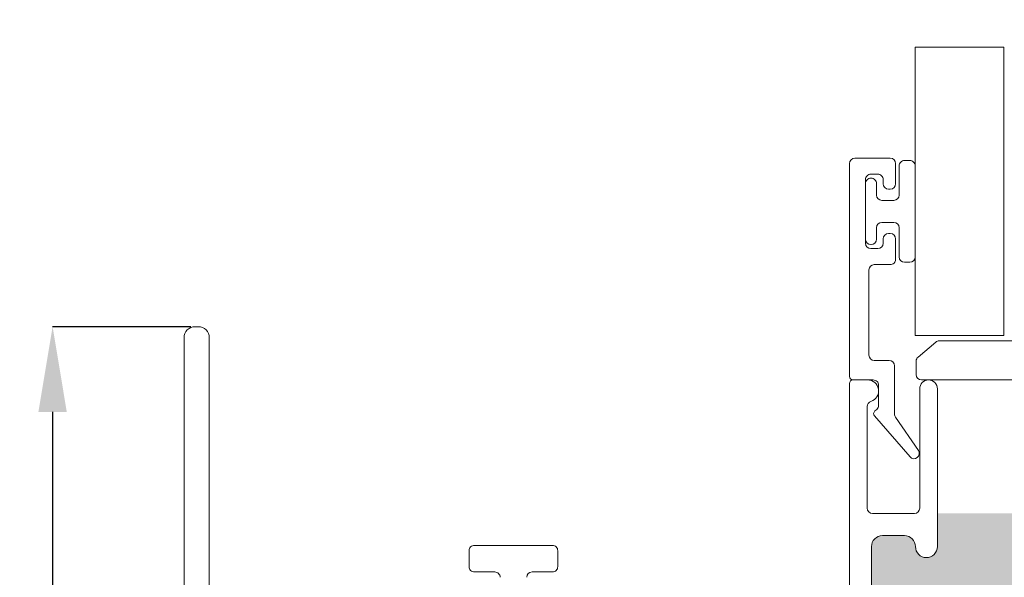
# Model space of a CAD drawing. Units: inches. Extents: x 4.6 to 103, y 13.9 to 83.2.
# Drawn here: x 81 to 94.9, y 54.5 to 62.3 of the extents above; entities that cross this region are included whole.
import ezdxf

# ---------------------------------------------------------------- set-up
doc = ezdxf.new("R2010")
doc.units = ezdxf.units.IN
doc.header["$LTSCALE"] = 10
doc.header["$MEASUREMENT"] = 0
doc.header["$PDSIZE"] = -1
doc.styles.add('SLDTEXTSTYLE0', font='TXT', dxfattribs={"width": 0.605})
doc.dimstyles.new('SLDDIMSTYLE0', dxfattribs={"dimtxt": 0.8089192708, "dimasz": 1.2, "dimexe": 0, "dimexo": 0.0625, "dimgap": 0.2022298177, "dimtad": 0, "dimdec": 3, "dimlfac": 0.2, "dimrnd": 1e-09, "dimzin": 12, "dimdsep": 46, "dimlunit": 5, "dimtxsty": 'SLDTEXTSTYLE0', "dimsah": 1, "dimcen": 0.09, "dimadec": 0, "dimazin": 3, "dimtfac": 1, "dimtdec": 3, "dimtofl": 0, "dimtmove": 0, "dimatfit": 3, "dimfxl": 1, "dimfrac": 2, "dimtolj": 1, "dimtzin": 12, "dimarcsym": 0})

# ---------------------------------------------------------------- blocks, each defined once
blk = doc.blocks.new('*D17')
at = {"color": 0, "linetype": 'Continuous', "lineweight": -2, "transparency": 16777216}
for p, q in [((83.43791975600003, 58.00230744480003), (81.4914582422, 58.00230744480003)), ((81.4914582422, 56.80230744480003), (81.4914582422, 52.5639616331127)), ((81.4914582422, 45.63730744480002), (81.4914582422, 49.87565325648738)), ((83.43791975600003, 44.43730744480001), (81.4914582422, 44.43730744480001))]:
    blk.add_line(p, q, dxfattribs=at)
at = {"color": 0, "linetype": 'Continuous', "transparency": 16777216}
for points in [[(81.2914582422, 56.80230744480003), (81.6914582422, 56.80230744480003), (81.4914582422, 58.00230744480003)], [(81.2914582422, 45.63730744480002), (81.6914582422, 45.63730744480002), (81.4914582422, 44.43730744480001)]]:
    blk.add_solid(points, dxfattribs=at)
at = {"layer": 'Defpoints', "color": 0, "linetype": 'Continuous', "transparency": 16777216}
for p in [(81.4914582422, 58.00230744480003), (83.50041975600003, 58.00230744480003), (83.50041975600003, 44.43730744480001)]:
    blk.add_point(p, dxfattribs=at)
at = {"color": 0, "linetype": 'Continuous', "lineweight": 0, "transparency": 16777216, "insert": (81.0869986068, 51.2198074448), "char_height": 0.8089192708, "attachment_point": 2, "rotation": 90, "style": 'SLDTEXTSTYLE0'}
blk.add_mtext('\\A1;2 3/4', dxfattribs=at)

msp = doc.modelspace()

# ---------------------------------------------------------------- hatches: boundary and pattern name
h = msp.add_hatch(color=256)
h.dxf.hatch_style = 1
edge = h.paths.add_edge_path()
edge.add_arc((93.16240768770001, 70.56210082880001), 0.1545000282409348, 180.000011000104, 269.9999889682936)
edge.add_line((93.162407658, 70.4076008005), (93.4724076352, 70.4076008005))
edge.add_arc((93.472407762, 70.5621006723), 0.1544998717580577, 269.9999529847011, 360.0000470152989)
edge.add_arc((93.7824076582, 70.5621006616), 0.1555000244838464, 5.066123327424066e-05, 179.9999493354319, ccw=False)
edge.add_line((93.93790768268379, 70.56210079909847), (93.9379076827, 70.0937764425))
edge.add_line((93.9379076827, 70.0937764425), (96.6727257898, 70.0937764425))
edge.add_arc((96.7574074071, 70.3925055199), 0.3104996585835944, 179.999937575191, 254.1734005526913, ccw=False)
edge.add_line((96.4469077485166, 70.39250585822595), (96.4469077485, 70.5621007991))
edge.add_arc((96.6024077272, 70.5621007074), 0.1554999786510066, 3.3764561976568075e-05, 179.9999662139624, ccw=False)
edge.add_arc((96.91240773400003, 70.56210082880003), 0.1545000282409348, 180.000011000104, 269.9999889682831)
edge.add_line((96.91240770429525, 70.4076008005591), (97.0774076316, 70.4076008005))
edge.add_arc((97.07740760189998, 70.56210082880003), 0.1545000282409348, 270.0000110159104, 359.9999889840896)
edge.add_line((97.23190763014091, 70.56210079909525), (97.2319076301, 72.3746008276))
edge.add_arc((97.07740760189999, 72.37460061449997), 0.1545000282411783, 7.900059402946213e-05, 89.99998898097995)
edge.add_line((97.07740763160476, 72.52910064274116), (96.9124077043, 72.5291006428))
edge.add_arc((96.91240773400001, 72.37460061449997), 0.1545000282411906, 90.00001101590516, 179.9999209962911)
edge.add_arc((96.6024077272, 72.3746007359), 0.1554999786510066, -180.00003376456186, 3.378603747705711e-05, ccw=False)
edge.add_line((96.44690774854902, 72.37460082756571), (96.4469077485, 72.4546007034))
edge.add_arc((96.3724077663, 72.45460066060001), 0.07449998221987453, 3.295610511210791e-05, 90.0001080423205)
edge.add_line((96.37240762581831, 72.52910064281974), (94.0124076679, 72.5291006428))
edge.add_arc((94.01240750839999, 72.45460081700001), 0.07449982573727723, 89.99987735909296, 180.0000873922144)
edge.add_line((93.9379076826628, 72.45460070336678), (93.9379076827, 72.3746008276))
edge.add_arc((93.7824076582, 72.3746007817), 0.1555000244837924, -180.000016882281, 1.6892919916244864e-05, ccw=False)
edge.add_arc((93.472407762, 72.374600771), 0.1544998717580019, 2.096531544569152e-05, 90.00004700811438)
edge.add_line((93.47240763522177, 72.52910064275795), (93.162407658, 72.5291006428))
edge.add_arc((93.16240768769998, 72.37460061450001), 0.1545000282411337, 90.00001101589461, 179.9999209963069)
edge.add_line((93.007907659459, 72.37460082753617), (93.0079076595, 70.5621007991))
edge = h.paths.add_edge_path()
edge.add_arc((93.19041976640001, 54.90480743479998), 0.1545000282409205, 90.00001101590516, 179.9999889840949)
edge.add_line((93.0359197381, 54.9048074645), (93.0359197381, 53.092307436))
edge.add_arc((93.19041976640001, 53.09230746570002), 0.1545000282409205, 180.000011000104, 269.9999889682936)
edge.add_line((93.19041973669525, 52.9378074374591), (93.5004197139, 52.9378074374))
edge.add_arc((93.5004198406, 53.09230730920001), 0.1544998717580648, 269.9999529847011, 360.0000470152963)
edge.add_arc((93.8104197369, 53.0923074818), 0.1555000244837924, -1.68822808745972e-05, 180.0000168929199, ccw=False)
edge.add_line((93.96591976138379, 53.09230743596726), (93.9659197614, 53.0123073768))
edge.add_arc((94.0404199001, 53.0123075761), 0.07450013870353822, 180.0001532993317, 269.99988194623)
edge.add_line((94.04041974659995, 52.93780743739662), (96.4004197045, 52.9378074374))
edge.add_arc((96.400419532, 53.0123077326), 0.07450029518765505, 270.0001326529049, 359.9997263525024)
edge.add_line((96.47491982718681, 53.01230737678288), (96.4749198272, 53.092307436))
edge.add_arc((96.6304198058, 53.0923075276), 0.1554999786510066, -3.3764561919724656e-05, 180.0000337860376, ccw=False)
edge.add_arc((96.94041981270001, 53.09230746570002), 0.1545000282409205, 180.000011000104, 269.9999889682936)
edge.add_line((96.94041978299525, 52.9378074374591), (97.1054197103, 52.9378074374))
edge.add_arc((97.10541968059998, 53.09230746570002), 0.1545000282409205, 270.0000110159052, 359.9999889840948)
edge.add_line((97.2599197088409, 53.09230743599525), (97.2599197088, 54.9048074645))
edge.add_arc((97.10541968059998, 54.90480743479998), 0.1545000282409205, 1.100010394858165e-05, 89.99998896829364)
edge.add_line((97.10541971030474, 55.0593074630409), (96.940419783, 55.059307463))
edge.add_arc((96.94041981270001, 54.90480743479998), 0.1545000282409205, 90.00001101590516, 179.9999889840949)
edge.add_arc((96.6304198058, 54.9048074186), 0.1554999786509864, -180.000016882281, 1.6892919290967257e-05, ccw=False)
edge.add_line((96.47491982714902, 54.90480746443272), (96.4749198272, 55.0744022678))
edge.add_arc((96.78541943129999, 55.07440260150002), 0.3104996040846478, 105.82659185099789, 180.0000615752041, ccw=False)
edge.add_line((96.70073786854604, 55.37313163769549), (93.9659197614, 55.3731316377))
edge.add_line((93.9659197614, 55.3731316377), (93.9659197614, 54.9048074645))
edge.add_arc((93.8104197369, 54.9048074645), 0.1555000244837856, -180, 0, ccw=False)
edge.add_arc((93.5004198406, 54.90480759129999), 0.1544998717580577, 359.9999529881499, 450.0000470187449)
edge.add_line((93.50041971382177, 55.059307463058), (93.1904197367, 55.059307463))
edge = h.paths.add_edge_path()
edge.add_line((92.61091966445886, 46.47730743633618), (92.61091966445886, 45.19730722306382))
edge.add_arc((92.7654196927, 45.1973074361), 0.1545000282412777, 180.000079000594, 270.0000569685914)
edge.add_line((92.76541984632611, 45.0428074078588), (93.0804197241, 45.0428074078))
edge.add_arc((93.0804196944, 45.19730743609999), 0.1545000282411479, 270.0000110158999, 359.9999209963016)
edge.add_arc((93.3904197471, 45.1973072688), 0.1555000244837924, -1.68822808745972e-05, 180.0000168929199, ccw=False)
edge.add_line((93.54591977158378, 45.19730722296727), (93.5459197716, 44.9773075645))
edge.add_arc((93.2354202127, 44.97730726299999), 0.310499558856689, -86.74808272729871, 5.562920097190727e-05, ccw=False)
edge.add_line((93.25303367166833, 44.66730767894645), (96.0778058063, 44.6673076789))
edge.add_arc((96.0954193665, 44.9773072668), 0.3104995683762587, 179.9999450790567, 266.7480641351564, ccw=False)
edge.add_line((95.78491979812388, 44.97730756448209), (95.7849197981, 45.197307223))
edge.add_arc((95.9404197768, 45.1973073147), 0.1554999786510066, -3.3764561919724656e-05, 180.0000337860376, ccw=False)
edge.add_arc((96.2504197837, 45.19730743609999), 0.1545000282411498, 180.000079000594, 269.9999889809958)
edge.add_line((96.25041975399525, 45.04280740785885), (96.5654198151, 45.0428074078))
edge.add_arc((96.5654197853, 45.19730743609999), 0.1545000282411479, 270.0000110158999, 359.9999209963016)
edge.add_line((96.719919813541, 45.19730722306382), (96.7199198136, 46.3655956602))
edge.add_arc((96.5654189175, 46.36559517440001), 0.1545008960744488, 0.0001801442161875005, 84.9997201971209)
edge.add_line((96.57888530948306, 46.51950808215879), (96.2638852484, 46.5470664305))
edge.add_arc((96.2504192519, 46.3931548795), 0.1544995099971687, 84.99982243120142, 177.3835093435973)
edge.add_arc((95.94074293260002, 46.40730712849999), 0.155500020472555, 270.00002105839616, 357.3832830588042, ccw=False)
edge.add_line((95.94074298975224, 46.25180710802744), (95.9404197768, 46.251807108))
edge.add_arc((95.94042053500002, 46.4073078449), 0.1555007369064404, 180.0002456109577, 269.9997206138508, ccw=False)
edge.add_line((95.784919798095, 46.40730717831205), (95.7849197981, 46.9827501308))
edge.add_line((95.7849197981, 46.9827501308), (93.6722750369, 46.9827501308))
edge.add_line((93.6722750369, 46.9827501308), (93.5593929659, 46.8215374598))
edge.add_arc((93.62041744919999, 46.7788067166), 0.07449767764045803, 144.9994078063926, 180.0000742259988)
edge.add_line((93.5459197715596, 46.77880662008915), (93.5459197716, 46.4073071783))
edge.add_arc((93.3904197471, 46.4073071325), 0.1555000244837924, -180.000016882281, 1.6892919916244864e-05, ccw=False)
edge.add_line((93.23491972261621, 46.40730717833274), (93.2349197226, 46.4773074363))
edge.add_arc((93.0804196944, 46.47730722330001), 0.1545000282411498, 7.900059402946213e-05, 89.99998898099577)
edge.add_line((93.08041972410476, 46.63180725154115), (92.7654198463, 46.6318072515))
edge.add_arc((92.7654196927, 46.4773072233), 0.1545000282412783, 89.99994302830167, 179.999920996299)
edge = h.paths.add_edge_path()
edge.add_line((80.51270056245895, 26.97127058497047), (80.51270056244155, 26.60127060927796))
edge.add_arc((80.66720043419998, 26.60127048249998), 0.1544998717584841, 179.9999529881498, 270.0001150062579)
edge.add_arc((80.6672004235, 26.2912705862), 0.1555000244841131, -89.99988178649869, 89.99988178649858, ccw=False)
edge.add_line((80.66720074432996, 26.13577056171622), (80.2017007884, 26.1357705617))
edge.add_line((80.2017007884, 26.1357705617), (80.2017007884, 23.5112705469))
edge.add_arc((80.51220057779999, 23.51127077060001), 0.3104997893678554, 89.99995871939649, 180.0000412806015, ccw=False)
edge.add_line((80.51220080150964, 23.82177055996778), (80.6672007443, 23.8217705599))
edge.add_arc((80.6672004693, 23.6662705813), 0.1554999786512228, -89.99989867410068, 89.99989867410062, ccw=False)
edge.add_arc((80.66720059069999, 23.35627057440001), 0.154500028241026, 89.99994302819627, 179.9999889841027)
edge.add_line((80.51270056245896, 23.35627060410475), (80.5127005624, 23.1712705246))
edge.add_arc((80.66720059069999, 23.17127055429999), 0.15450002824102, 180.000011000104, 270.0000569560104)
edge.add_line((80.66720074432641, 23.01677052605905), (82.0422006268, 23.016770526))
edge.add_arc((82.0422004138, 23.17127055429999), 0.1545000282411427, 270.0000790036984, 359.999988984104)
edge.add_line((82.19670044204115, 23.17127052459525), (82.196700442, 23.3562706041))
edge.add_arc((82.0422004138, 23.35627057440001), 0.1545000282411479, 1.100010394858165e-05, 89.99992098050832)
edge.add_arc((82.0422005352, 23.6662705813), 0.1554999786510066, 89.99996622470019, 270.00003377529976, ccw=False)
edge.add_line((82.04220062686571, 23.82177055995098), (82.1222005027, 23.8217705599))
edge.add_arc((82.1222010857, 23.8962699162), 0.07449935629331698, 269.9995515668024, 360.0004484331976)
edge.add_line((82.19670044199103, 23.89627049927933), (82.196700442, 26.0612705765))
edge.add_arc((82.1222012422, 26.06127136190001), 0.07449919981661877, 359.9993959727942, 450.0005687785059)
edge.add_line((82.12220050264216, 26.13577056171296), (82.0422006268, 26.1357705617))
edge.add_arc((82.042200581, 26.2912705862), 0.1555000244837888, 89.9999831123996, 270.0000168876004, ccw=False)
edge.add_arc((82.0422005703, 26.60127048249999), 0.1544998717579841, 270.0000209725, 360.0000470153029)
edge.add_line((82.19670044205793, 26.60127060927823), (82.196700442, 26.971270585))
edge.add_arc((82.04220041380002, 26.97127046360001), 0.1545000282412212, 4.500772057186269e-05, 89.99992099422965)
edge.add_line((82.04220062683618, 27.12577049184108), (80.6672007443, 27.1257704918))
edge.add_arc((80.66720059069999, 26.97127046360001), 0.1545000282411007, 89.99994302819627, 179.9999549902022)
edge = h.paths.add_edge_path()
edge.add_line((62.0032446999591, 26.80746593360475), (62.00324470001124, 26.43585415564192))
edge.add_arc((62.15774482470001, 26.4358542554), 0.1545001246887987, 180.0000369891951, 263.8493352490914)
edge.add_arc((62.12774486010001, 26.1574659315), 0.1254999767167527, -90.00005253260429, 83.84941212620282, ccw=False)
edge.add_line((62.12774474503323, 26.0319659547833), (61.6927446869, 26.0319659548))
edge.add_line((61.6927446869, 26.0319659548), (61.6927446869, 23.2929659709))
edge.add_line((61.6927446869, 23.2929659709), (62.1277447451, 23.2929659709))
edge.add_arc((62.1277448549, 23.1674659939), 0.1254999769955367, -83.84940975710123, 90.00005016360052, ccw=False)
edge.add_arc((62.15774535870001, 22.88907719059999), 0.1545006587536311, 96.15084260360376, 179.9997851466989)
edge.add_line((62.00324469994747, 22.88907776996163), (62.0032447, 22.6974658502))
edge.add_arc((62.1577447282, 22.6974660632), 0.1545000282411498, 180.000079000594, 269.9999889809958)
edge.add_line((62.15774469849525, 22.54296603495885), (63.2477446567, 22.542966035))
edge.add_arc((63.24774481039999, 22.6974660632), 0.1545000282412818, 269.9999430283016, 359.999920996299)
edge.add_line((63.40224483864113, 22.69746585016382), (63.4022448386, 22.88907777))
edge.add_arc((63.2477445763, 22.8890775467), 0.1545002622795175, 8.281604368641182e-05, 83.84928943254334)
edge.add_arc((63.2777448768, 23.1674659836), 0.1254999873737387, 90.00012172289871, 263.8493215687, ccw=False)
edge.add_line((63.27774461017962, 23.29296597097346), (63.4027445995, 23.2929659709))
edge.add_arc((63.40274480960001, 22.98246593830001), 0.3105000326634349, 3.2519659922987216, 90.00003876250122, ccw=False)
edge.add_line((63.7127448517202, 23.00007968774402), (63.7127448517, 26.0319659548))
edge.add_line((63.7127448517, 26.0319659548), (63.2777446102, 26.0319659548))
edge.add_arc((63.27774487160001, 26.1574659419), 0.1254999870949433, 96.15067606220208, 269.9998806461954, ccw=False)
edge.add_arc((63.24774511039999, 26.43585389940001), 0.1544997282194843, 276.1505327088029, 360.0000950414974)
edge.add_line((63.40224483861926, 26.43585415568216), (63.4022448386, 26.8074659336))
edge.add_arc((63.2477448104, 26.8074659039), 0.1545000282410271, 1.100010394858165e-05, 90.00005695600646)
edge.add_line((63.24774465677359, 26.96196593214095), (62.1577446985, 26.9619659322))
edge.add_arc((62.1577447282, 26.8074659039), 0.1545000282409063, 90.0000110158999, 179.9999889841001)
edge = h.paths.add_edge_path()
edge.add_arc((56.1627447365, 32.7537160167), 0.1254999873736115, 96.1506784311984, 270.00004567330103, ccw=False)
edge.add_arc((56.13274514809999, 33.0321038141), 0.1544995502005852, 276.1504734228018, 360.0001543274968)
edge.add_line((56.2872446983, 33.0321042302), (56.2872446983412, 33.23996589567386))
edge.add_arc((56.1327446701, 33.2399660493), 0.1545000282412712, 359.9999430269995, 449.9999209949995)
edge.add_line((56.1327448831, 33.3944660775), (55.03774493272641, 33.39446607754108))
edge.add_arc((55.0377447791, 33.2399660493), 0.1545000282411575, 89.9999430281989, 180.0000569718011)
edge.add_line((54.8832447508, 33.2399658957), (54.88324475079998, 33.03210423024809))
edge.add_arc((55.037744301, 33.0321038141), 0.1544995502005753, 179.9998456722952, 263.8495265770957)
edge.add_arc((55.0077447126, 32.7537160167), 0.1254999873736126, -90.00004567330097, 83.84932156879842, ccw=False)
edge.add_line((55.0077446126, 32.6282160293), (54.88274462325806, 32.62821602935743))
edge.add_arc((54.882744795, 32.9387161001), 0.310500070742623, 183.2520403994994, 269.9999683089005, ccw=False)
edge.add_line((54.5727447377, 32.9211019459), (54.57274473773729, 29.78451219664778))
edge.add_arc((54.87115565959999, 29.6987163423), 0.3104996085508175, 89.99995739879847, 163.9595753272002, ccw=False)
edge.add_line((54.8711558905, 30.0092159509), (55.00774461255775, 30.00921595087356))
edge.add_arc((55.0077447126, 29.8837159635), 0.125499987373608, -83.84932156880137, 90.00004567330109, ccw=False)
edge.add_arc((55.037744657, 29.6053278464), 0.154499906238927, 96.1505919948008, 180.0000357554003)
edge.add_line((54.8832447508, 29.60532775), (54.88324475085897, 29.39746590119525))
edge.add_arc((55.0377447791, 29.39746593089999), 0.1545000282410271, 180.000011000104, 270.0000569560104)
edge.add_line((55.0377449327, 29.2429659027), (56.13274488313618, 29.24296590265899))
edge.add_arc((56.1327446701, 29.3974659309), 0.1545000282411534, 270.000079003701, 359.9999889841014)
edge.add_line((56.2872446983, 29.3974659012), (56.2872446983389, 29.60532774998442))
edge.add_arc((56.1327447921, 29.6053278464), 0.1544999062389268, 359.999964243291, 443.8494080038905)
edge.add_arc((56.1627447365, 29.8837159635), 0.125499987373609, 89.99995432669903, 263.84932156880143, ccw=False)
edge.add_line((56.1627448366, 30.0092159509), (56.6627447939, 30.0092159509))
edge.add_line((56.6627447939, 30.0092159509), (56.6627447939, 32.6282160293))
edge.add_line((56.6627447939, 32.6282160293), (56.1627448366, 32.6282160293))
edge = h.paths.add_edge_path()
edge.add_line((37.3149217151, 32.65567845058342), (36.8494217593, 32.6556784506))
edge.add_line((36.8494217593, 32.6556784506), (36.84942175933222, 29.68117842889037))
edge.add_arc((37.15992154870001, 29.6811786526), 0.310499789367866, 89.99995871940177, 180.0000412805995, ccw=False)
edge.add_line((37.1599217724, 29.991678442), (37.31492171516727, 29.99167844198378))
edge.add_arc((37.314921761, 29.8361784175), 0.1555000244837888, -90.0000168876004, 90.00001688760028, ccw=False)
edge.add_arc((37.31492156149999, 29.52617836480001), 0.154500028241026, 89.99994302819627, 179.9999889841027)
edge.add_line((37.1604215333, 29.5261783945), (37.16042153323914, 28.31117842400436))
edge.add_arc((37.3149215517, 28.3111784382), 0.1545000184608589, 180.0000051933023, 270.0000605276014)
edge.add_line((37.3149217151, 28.1566784198), (38.87992166942442, 28.15667841973928))
edge.add_arc((38.8799216495, 28.3111784382), 0.1545000184607174, 270.0000073889004, 359.9999947356997)
edge.add_line((39.034421668, 28.311178424), (39.03442166804091, 29.52617839450475))
edge.add_arc((38.8799216398, 29.5261783648), 0.1545000282409063, 1.100010394858165e-05, 89.99998896830417)
edge.add_arc((38.8799216236, 29.8361784175), 0.1555000244837888, 89.9999831123996, 270.0000168876004, ccw=False)
edge.add_line((38.8799216695, 29.991678442), (38.95992154531831, 29.99167844198026))
edge.add_arc((38.95992168579999, 30.06617842420001), 0.07449998221988097, 269.9998919596059, 359.9999670457939)
edge.add_line((39.034421668, 30.0661783814), (39.03442166801986, 32.58117851124936))
edge.add_arc((38.95992168579999, 32.58117846839999), 0.07449998221988163, 3.295610511210791e-05, 90.00010804229322)
edge.add_line((38.9599215453, 32.6556784506), (38.8799216695, 32.65567845058342))
edge.add_arc((38.8799216695, 32.8111785209), 0.1555000703165845, 90, 270, ccw=False)
edge.add_arc((38.8799216398, 33.12117861950001), 0.1545000282411621, 270.0000110158999, 359.9999209962963)
edge.add_line((39.034421668, 33.1211784064), (39.03442166804096, 33.27617834917359))
edge.add_arc((38.87992163980001, 33.27617850280001), 0.1545000282410296, 359.9999430269995, 449.999988982906)
edge.add_line((38.8799216695, 33.4306785311), (37.31492171512641, 33.43067853104108))
edge.add_arc((37.3149215615, 33.2761785028), 0.1545000282411575, 89.9999430281989, 180.0000569718011)
edge.add_line((37.1604215333, 33.2761783492), (37.16042153325886, 33.12117840646382))
edge.add_arc((37.3149215615, 33.12117861949999), 0.1545000282412848, 180.000079000594, 270.0000569685966)
edge.add_arc((37.3149217151, 32.8111785209), 0.1555000703165845, -90, 90, ccw=False)
edge = h.paths.add_edge_path()
edge.add_arc((34.1749220457, 23.4311786365), 0.3104997893678554, -4.128240578893383e-05, 90.00004127879453, ccw=False)
edge.add_line((34.4854218351, 23.4311784128), (34.4854218351, 26.0556784277))
edge.add_line((34.4854218351, 26.0556784277), (34.0199218793, 26.0556784277))
edge.add_arc((34.0199217876, 26.2111784063), 0.1554999786510066, 89.99996622470019, 270.00003377529976, ccw=False)
edge.add_arc((34.0199216662, 26.5211784132), 0.1545000282411534, 270.000079003701, 359.9999889841014)
edge.add_line((34.17442169444115, 26.52117838349525), (34.1744216945, 26.8311784524))
edge.add_arc((34.0199216662, 26.8311784227), 0.154500028241155, 1.100010394858165e-05, 89.99992098050437)
edge.add_line((34.01992187923619, 26.98567845094101), (32.64492163, 26.9856784509))
edge.add_arc((32.64492184309999, 26.83117842270001), 0.1545000282411463, 90.00007900369839, 179.9999889841027)
edge.add_line((32.49042181485885, 26.83117845240475), (32.4904218148, 26.5211783835))
edge.add_arc((32.6449218431, 26.5211784132), 0.154500028241155, 180.000011000104, 269.9999209805043)
edge.add_arc((32.6449217217, 26.2111784063), 0.1554999786510066, -90.0000337752997, 90.00003377529981, ccw=False)
edge.add_line((32.64492163003429, 26.05567842764902), (32.5649217542, 26.0556784277))
edge.add_arc((32.5649211711, 25.9811790714), 0.07449935629331698, 89.9995515668024, 180.0004484332003)
edge.add_line((32.49042181480897, 25.98117848832067), (32.4904218148, 23.8161783652))
edge.add_arc((32.5649208582, 23.8161774692), 0.0744990433393324, 179.9993108756084, 270.0006891241976)
edge.add_line((32.56492175423634, 23.74167842586606), (32.64492163, 23.7416784259))
edge.add_arc((32.64492163, 23.5861783556), 0.1555000703165881, -90, 90, ccw=False)
edge.add_arc((32.6449218431, 23.276178257), 0.1545000282413985, 90.00007900370102, 179.9999209963003)
edge.add_line((32.49042181485875, 23.27617847003618), (32.4904218148, 23.0911785738))
edge.add_arc((32.6449218431, 23.0911784202), 0.1545000282412783, 179.9999430269994, 269.9999209949994)
edge.add_line((32.64492163006382, 22.93667839195886), (34.0199218793, 22.936678392))
edge.add_arc((34.0199216662, 23.09117842019999), 0.1545000282412742, 270.000079003701, 360.0000569717022)
edge.add_line((34.1744216944412, 23.09117857382613), (34.1744216945, 23.27617847))
edge.add_arc((34.0199216662, 23.276178257), 0.1545000282413985, 7.900520733753517e-05, 89.99992099780663)
edge.add_arc((34.0199218793, 23.5861783556), 0.1555000703165881, 90, 270, ccw=False)
edge.add_line((34.0199218793, 23.74167842591659), (34.174921822, 23.7416784259))
edge = h.paths.add_edge_path()
edge.add_arc((20.1278172974, 35.4438537777), 0.1555015098278765, 270.0004901145002, 357.38302928429897, ccw=False)
edge.add_line((20.1278186276, 35.2883522679), (20.1274952314, 35.2883522679))
edge.add_arc((20.1274966804, 35.44385378719999), 0.1555015193395992, 180.0005339014636, 269.99946609826685, ccw=False)
edge.add_line((19.97199516106715, 35.44385233818385), (19.971995161, 36.0192952906))
edge.add_line((19.971995161, 36.0192952906), (17.8593507665, 36.0192952906))
edge.add_line((17.8593507665, 36.0192952906), (17.7464686038, 35.858083353))
edge.add_arc((17.80749943689998, 35.81535092730001), 0.07450384412572207, 145.0011488811957, 179.9993443138077)
edge.add_line((17.73299559277914, 35.81535177991328), (17.7329955928, 35.4438523382))
edge.add_arc((17.5774955225, 35.4438523382), 0.1555000703165845, -180, 0, ccw=False)
edge.add_line((17.42199545218342, 35.4438523382), (17.4219954522, 35.5138525962))
edge.add_arc((17.26749542389999, 35.51385311649999), 0.1545000282426535, 359.9998070547117, 449.9999209975062)
edge.add_line((17.26749563693672, 35.6683531447425), (16.9524955759, 35.6683531447))
edge.add_arc((16.9524954223, 35.51385311649999), 0.1545000282425288, 89.9999430284018, 180.0001929466972)
edge.add_line((16.79799539405835, 35.51385259621263), (16.797995394, 34.2338531162))
edge.add_arc((16.9524954223, 34.2338533292), 0.1545000282412742, 180.000079000594, 270.000056968594)
edge.add_line((16.95249557592614, 34.0793533009588), (17.267495637, 34.079353301))
edge.add_arc((17.2674954239, 34.2338533292), 0.1545000282413985, 270.0000790036997, 359.999920996299)
edge.add_arc((17.5774955225, 34.2338531162), 0.1555000703165845, 0, 180, ccw=False)
edge.add_line((17.73299559281659, 34.2338531162), (17.7329955928, 34.0138527243))
edge.add_arc((17.42249489, 34.0138535141), 0.3105007028476295, 273.2520828321001, 359.99985426340044, ccw=False)
edge.add_line((17.44010930962716, 33.70385283879417), (20.2648814443, 33.7038528388))
edge.add_arc((20.2824972826, 34.0138548545), 0.3105021215541999, 180.0003930707479, 266.7476698326469, ccw=False)
edge.add_line((19.97199516105311, 34.01385272433485), (19.971995161, 34.2338531162))
edge.add_arc((20.1274952314, 34.23385311620001), 0.1555000703165881, 0, 180.0000000000052, ccw=False)
edge.add_arc((20.43749532990001, 34.2338533293), 0.1545000282426526, 180.000079000594, 270.0001929433873)
edge.add_line((20.43749585018737, 34.07935330105823), (20.7524955446, 34.079353301))
edge.add_arc((20.7524953316, 34.2338533292), 0.1545000282413985, 270.0000790036997, 359.999920996299)
edge.add_line((20.90699535984125, 34.23385311616381), (20.9069953598, 35.4021408201))
edge.add_arc((20.7524966127, 35.4021415701), 0.1544987471375111, 359.9997218453155, 445.000450447615)
edge.add_line((20.76596085574499, 35.55605250871804), (20.4509611613, 35.5836123237))
edge.add_arc((20.4374949566, 35.4297009142), 0.1544993871867719, 84.999740963902, 177.3835597883999)
edge = h.paths.add_edge_path()
edge.add_line((18.15299567431659, 42.1288527792), (18.15299567424488, 42.04885290331526))
edge.add_arc((18.22749534349999, 42.0488526332), 0.07449966925560443, 179.9997922626428, 270.0002077400465)
edge.add_line((18.2274956136, 41.974352964), (20.58749525076365, 41.97435296396606))
edge.add_arc((20.58749614680001, 42.04885200729999), 0.07449904333931819, 269.9993108756931, 360.0006891243041)
edge.add_line((20.6619951901, 42.0488529033), (20.66199519008342, 42.1288527792))
edge.add_arc((20.8174952604, 42.1288527792), 0.1555000703165845, 0, 180, ccw=False)
edge.add_arc((21.12749535899999, 42.1288529922), 0.1545000282426349, 180.000079000594, 270.0001929433978)
edge.add_line((21.1274958793, 41.974352964), (21.29249543983618, 41.97435296395875))
edge.add_arc((21.2924952268, 42.1288529922), 0.1545000282413985, 270.0000790036997, 359.999920996299)
edge.add_line((21.446995255, 42.1288527792), (21.4469952550412, 43.94135280767386))
edge.add_arc((21.2924952268, 43.94135296129999), 0.1545000282412818, 359.9999430269995, 449.9999209949967)
edge.add_line((21.2924954398, 44.0958529895), (21.12749587928737, 44.09585298954165))
edge.add_arc((21.127495359, 43.94135296130001), 0.1545000282425185, 89.9998070532989, 180.0000569716035)
edge.add_arc((20.8174952604, 43.9413528077), 0.1555000703165845, -180, 0, ccw=False)
edge.add_line((20.6619951901, 43.9413528077), (20.66199519010679, 44.11094774846148))
edge.add_arc((20.9724966442, 44.1109465736), 0.3105014540954321, 105.82674441960029, 179.9997832067996, ccw=False)
edge.add_line((20.8878137814, 44.4096771642), (18.1529956743, 44.4096771642))
edge.add_line((18.1529956743, 44.4096771642), (18.15299567431659, 43.9413528077))
edge.add_arc((17.997495604, 43.9413528077), 0.1555000703165845, -180, 0, ccw=False)
edge.add_arc((17.6874955054, 43.9413529613), 0.1545000282411575, 359.9999430269995, 450.0000569706003)
edge.add_line((17.6874953518, 44.0958529895), (17.37749546626382, 44.09585298954113))
edge.add_arc((17.3774956793, 43.94135296129999), 0.1545000282412848, 90.00007900370102, 180.0000569716983)
edge.add_line((17.222995651, 43.9413528077), (17.22299565105875, 42.12885277916382))
edge.add_arc((17.3774956793, 42.1288529922), 0.1545000282413985, 180.0000790052073, 269.9999209978067)
edge.add_line((17.3774954663, 41.974352964), (17.68749535177387, 41.9743529639588))
edge.add_arc((17.6874955054, 42.1288529922), 0.1545000282412783, 269.999943028299, 359.999920996299)
edge.add_arc((17.997495604, 42.1288527792), 0.1555000703165845, 0, 180, ccw=False)
edge = h.paths.add_edge_path()
edge.add_arc((14.6224955256, 51.6032650716), 0.155499978651221, 180.0001013260635, 359.9998986742649, ccw=False)
edge.add_line((14.4669955469, 51.6032647966), (14.4669955469, 52.0687647525))
edge.add_line((14.4669955469, 52.0687647525), (11.2374954627, 52.0687647525))
edge.add_arc((11.23749568640001, 51.7582649631), 0.3104997893678518, -4.128240578893383e-05, 90.00004127879481, ccw=False)
edge.add_line((11.54799547576778, 51.75826473939037), (11.5479954758, 51.6032647966))
edge.add_arc((11.3924954972, 51.6032650716), 0.155499978651221, 180.0001013260635, 359.9998986742649, ccw=False)
edge.add_arc((11.08249549029999, 51.60326495019999), 0.154500028241042, 359.9999430269995, 449.9999889828941)
edge.add_line((11.08249552000475, 51.75776497844103), (10.9274955772, 51.7577649785))
edge.add_arc((10.9274956069, 51.60326495020001), 0.1545000282410271, 90.00001101589858, 180.0000569718037)
edge.add_line((10.77299557865905, 51.6032647965736), (10.7729955787, 49.948264982))
edge.add_arc((10.9274956069, 49.9482650117), 0.1545000282409063, 180.000011000104, 269.9999889683048)
edge.add_line((10.92749557719525, 49.7937649834591), (11.08249552, 49.7937649835))
edge.add_arc((11.0824954903, 49.9482650117), 0.1545000282409063, 270.0000110158999, 359.9999889841001)
edge.add_arc((11.3924954972, 49.9482648903), 0.1554999786510049, 3.377535449544666e-05, 179.999966224755, ccw=False)
edge.add_line((11.54799547585098, 49.94826498196571), (11.5479954758, 49.8682649228))
edge.add_arc((11.622495458, 49.8682649657), 0.07449998221987453, 180.0000329561051, 270.0001080423041)
edge.add_line((11.62249559848169, 49.79376498348026), (14.3924955159, 49.7937649835))
edge.add_arc((14.3924957212, 49.86826480919999), 0.0744998257374747, 269.9998421104973, 360.0000873921051)
edge.add_line((14.46699554693739, 49.86826492283308), (14.4669955469, 49.948264982))
edge.add_arc((14.6224955256, 49.9482648903), 0.1554999786510049, 3.377535449544666e-05, 179.999966224755, ccw=False)
edge.add_arc((14.9324955325, 49.9482650117), 0.1545000282409063, 180.000011000104, 269.9999889683048)
edge.add_line((14.93249550279525, 49.7937649834591), (15.7424954372, 49.7937649835))
edge.add_arc((15.7424956988, 50.1032648466), 0.3094998631218825, 269.9999515889993, 360.0000144721)
edge.add_line((16.05199556192188, 50.10326492477527), (16.0519955619, 51.4482648539))
edge.add_arc((15.7424950728, 51.4482644894), 0.3095004890543361, 6.7464326998253e-05, 89.99993253672466)
edge.add_line((15.74249543722613, 51.75776497845412), (14.9324955028, 51.7577649785))
edge.add_arc((14.9324955325, 51.60326495020001), 0.1545000282410271, 90.00001101589858, 180.0000569718037)
edge = h.paths.add_edge_path()
edge.add_arc((11.3396738761, 64.7540402607), 0.1555000703166115, 3.3764561976568075e-05, 179.9999662141593, ccw=False)
edge.add_line((11.4951739464, 64.7540403523), (11.4951739464, 64.5990403179))
edge.add_arc((11.184673844, 64.5990404072), 0.3105001023335334, 270.00001647020105, 359.99998352979964, ccw=False)
edge.add_line((11.18467393325612, 64.28854030486647), (14.4141739258, 64.2885403048))
edge.add_line((14.4141739258, 64.2885403048), (14.4141739258, 64.7540403523))
edge.add_arc((14.5696738128, 64.754040444), 0.1554998869853965, -3.377535449544666e-05, 180.0000337752429, ccw=False)
edge.add_arc((14.87967372800001, 64.754040382), 0.1545000282410413, 180.000011000104, 270.0000569560019)
edge.add_line((14.87967388162641, 64.59954035375904), (15.6896737245, 64.5995403538))
edge.add_arc((15.68967382950001, 64.90904037339999), 0.309500019604716, 269.9999805576973, 360.0000024729039)
edge.add_line((15.99917384910473, 64.90904038675811), (15.9991738491, 66.2540403503))
edge.add_arc((15.68967375129999, 66.254040251), 0.3095000978462447, 1.837101875979188e-05, 90.00000495391579)
edge.add_line((15.6896737245179, 66.56354034884626), (14.8796738817, 66.5635403488))
edge.add_arc((14.87967372800001, 66.4090403206), 0.1545000282410367, 89.9999430282022, 179.9999889841001)
edge.add_arc((14.5696738128, 66.4090402357), 0.1554998869854116, -180.00004221649533, 4.222170690582061e-05, ccw=False)
edge.add_line((14.41417392581463, 66.40904035028201), (14.4141739258, 66.4890403407))
edge.add_arc((14.3396734742, 66.4890398972), 0.07450045167072493, 0.0003411197018650419, 89.99988799540529)
edge.add_line((14.33967361983662, 66.56354034887059), (11.5696738857, 66.5635403488))
edge.add_arc((11.56967314619999, 66.489041149), 0.07449919981704498, 89.9994312215948, 180.0006216514021)
edge.add_line((11.49517394638733, 66.48904034069383), (11.4951739464, 66.4090403503))
edge.add_arc((11.3396738761, 66.4090404191), 0.1555000703165997, 180.0000253126248, 359.99997464982806, ccw=False)
edge.add_arc((11.02967377750001, 66.4090403206), 0.1545000282411461, 1.100010394858165e-05, 89.999920980507)
edge.add_line((11.02967399053618, 66.56354034884099), (10.8746740478, 66.5635403488))
edge.add_arc((10.87467352750002, 66.40904032059998), 0.154500028242419, 89.99980705330879, 179.9999889838946)
edge.add_line((10.72017349925761, 66.40904035030529), (10.7201734992, 64.7540403523))
edge.add_arc((10.87467352750002, 64.75404038200001), 0.1545000282424216, 180.000011000104, 270.0001929306898)
edge.add_line((10.87467404778737, 64.59954035375847), (11.0296739905, 64.5995403538))
edge.add_arc((11.02967377750001, 64.754040382), 0.1545000282411498, 270.0000790036971, 359.9999889841001)
edge = h.paths.add_edge_path()
edge.add_arc((17.32467315729999, 71.78462787979998), 0.1544994023113492, 179.9998468790824, 270.000221109191)
edge.add_line((17.3246737535, 71.6301284775), (17.6346737307, 71.6301284775))
edge.add_arc((17.63467448340001, 71.78462772329999), 0.1544992458306073, 269.9997208600955, 360.0002111522045)
edge.add_arc((17.9446737537, 71.7846283386), 0.1555000244837888, -1.68822808745972e-05, 180.0000168929199, ccw=False)
edge.add_line((18.10017377818378, 71.78462829276727), (18.1001737782, 71.3163039362))
edge.add_line((18.1001737782, 71.3163039362), (20.8349918853, 71.3163039362))
edge.add_arc((20.91967393860001, 71.61503334310001), 0.3105000945748168, 179.9999985212207, 254.1733398661153, ccw=False)
edge.add_line((20.6091738440252, 71.61503335184774), (20.609173844, 71.7846282927))
edge.add_arc((20.7646738226, 71.7846283844), 0.1554999786510066, -3.3764561919724656e-05, 180.0000337860376, ccw=False)
edge.add_arc((21.0746732036, 71.7846278798), 0.1544994023113741, 179.9998468790824, 270.0002211090818)
edge.add_line((21.07467379982529, 71.63012847748978), (21.2396737271, 71.6301284775))
edge.add_arc((21.2396743233, 71.7846278798), 0.1544994023113724, 269.9997788911004, 360.0001531210997)
edge.add_line((21.39417372561082, 71.7846282926946), (21.3941737256, 73.5971279546))
edge.add_arc((21.23967369740001, 73.59712847490002), 0.154500028242387, 359.9998070547117, 449.9999889853205)
edge.add_line((21.23967372710529, 73.7516285031424), (21.0746737998, 73.7516285031))
edge.add_arc((21.07467382949999, 73.59712847490002), 0.1545000282423843, 90.00001101609621, 180.0001929467051)
edge.add_arc((20.7646738226, 73.5971285962), 0.1554999786523035, 180.0002364274815, 359.99976357287636, ccw=False)
edge.add_line((20.60917384394902, 73.59712795453946), (20.609173844, 73.6771285637))
edge.add_arc((20.53467323580001, 73.6771278949), 0.07450060815936489, 0.0005143403423159205, 89.99962665354688)
edge.add_line((20.5346737212548, 73.75162850305777), (18.1746737634, 73.7516285031))
edge.add_arc((18.17467422990001, 73.6771280514), 0.07450045167373905, 90.00035874540643, 179.9996060059047)
edge.add_line((18.10017377822803, 73.67712856370193), (18.1001737782, 73.5971279546))
edge.add_arc((17.9446737537, 73.5971286421), 0.1555000244853018, 180.0002533147991, 359.99974668499635, ccw=False)
edge.add_arc((17.6346738575, 73.5971286313), 0.1544998717605183, 359.999749022494, 450.0000470150916)
edge.add_line((17.63467373072285, 73.75162850306046), (17.3246737535, 73.7516285031))
edge.add_arc((17.32467378319999, 73.59712847490002), 0.1545000282423843, 90.00001101609621, 180.0001929467051)
edge.add_line((17.17017375495848, 73.59712795461263), (17.170173755, 71.7846282927))

# ---------------------------------------------------------------- linework, layer by layer
at = {"color": 7, "linetype": 'Continuous', "lineweight": 0}
msp.add_line((94.9004197639, 61.9422172511), (93.650419756, 61.9422172511), dxfattribs=at)
at = {"color": 7, "linetype": 'Continuous', "lineweight": 15}
for p, q in [((93.650419756, 57.8773075259), (93.650419756, 61.9422172511)), ((94.9004197639, 61.9422172511), (94.9004197639, 57.8773075259)), ((92.7254197251, 60.3023074288), (92.7254197251, 57.3023075017)), ((93.3004197493, 60.3773074957), (92.800419792, 60.3773074957)), ((93.3754197245, 60.0148074167), (93.3754197245, 60.3023074288)), ((93.4254197386, 60.2698075709), (93.4254197386, 59.8573075694)), ((93.5754197808, 60.3448072711), (93.5004197139, 60.3448072711)), ((93.650419756, 58.9848075486), (93.650419756, 60.2698075709)), ((93.0254198094, 60.1523072949), (93.1254197459, 60.1523072949)), ((92.9504197425, 59.1773075249), (92.9504197425, 60.0773075946)), ((92.9504197425, 60.0198075922), (92.9504197425, 59.2348075273)), ((93.0304198017, 60.0948072925), (93.0254198094, 60.0948072925)), ((93.1054197769, 59.8573075694), (93.1054197769, 60.0198075922)), ((93.2004197212, 60.0773075946), (93.2004197212, 60.0148074167)), ((93.2754197881, 59.9398073497), (93.3004197493, 59.9398073497)), ((93.3504197633, 59.7823075025), (93.1804197522, 59.7823075025)), ((93.1804197522, 59.472307617), (93.3504197633, 59.472307617)), ((93.1054197769, 59.2348075273), (93.1054197769, 59.3973075501)), ((93.3004197493, 59.3148074031), (93.2754197881, 59.3148074031)), ((93.4254197386, 59.3973075501), (93.4254197386, 58.9848075486)), ((93.0254198094, 59.1598074604), (93.0304198017, 59.1598074604)), ((93.2004197212, 59.2398073362), (93.2004197212, 59.1773075249)), ((93.3754197245, 58.9523073241), (93.3754197245, 59.2398073362)), ((93.1254197459, 59.1023074579), (93.0254198094, 59.1023074579)), ((93.0754197318, 58.8773076238), (93.3004197493, 58.8773076238)), ((93.5004197139, 58.9098074817), (93.5754197808, 58.9098074817)), ((93.0004196649, 57.6023074027), (93.0004196649, 58.8023075569)), ((83.5454196732, 58.0023075152), (83.5004199264, 58.0023075152)), ((83.3454199836, 57.8473073891), (83.3454199836, 44.592307612)), ((83.700419616, 50.6156099637), (83.700419616, 57.8473073891)), ((94.9004197639, 57.8773075259), (93.650419756, 57.8773075259)), ((93.6922106566, 57.5747877373), (93.9424468575, 57.7847608283)), ((93.9906559089, 57.802307459), (98.695659423, 57.802307459)), ((93.2854197726, 57.5273075191), (93.0754197318, 57.5273075191)), ((93.6654197328, 57.3273074629), (93.6654197328, 57.517334301)), ((93.3604197478, 56.7706954679), (93.3604197478, 57.4523074522)), ((92.7254197251, 57.2023074736), (92.7254197251, 52.6123074476)), ((92.9804196959, 57.252307396), (92.7754198308, 57.252307396)), ((92.7754198308, 57.252307396), (93.0604197551, 57.252307396)), ((96.0254197365, 57.252307396), (93.7404197997, 57.252307396)), ((93.1354197304, 57.1773075124), (93.1354197304, 56.8946680691)), ((93.7154197468, 57.1273074066), (93.7154197468, 55.4448074456)), ((93.9654197713, 54.9048074645), (93.9654197713, 57.1273074066)), ((92.9754197037, 55.4448074456), (92.9754197037, 56.8782184008)), ((93.1095967037, 56.8380409983), (93.083171159, 56.815092055)), ((93.0782043497, 56.7445560115), (93.5787927085, 56.1681304955)), ((93.6971258582, 56.2599379557), (93.3737136442, 56.7280650021)), ((93.6404197716, 55.3698074417), (93.0504197706, 55.3698074417)), ((93.1904197367, 55.0598074531), (93.5004197139, 55.0598074531)), ((87.3629197065, 54.8467195188), (87.3629197065, 54.6217195014)), ((88.5379198994, 54.9217194941), (87.4379197734, 54.9217194941)), ((88.6129195997, 54.6217195014), (88.6129195997, 54.8467195188)), ((93.0354197939, 53.092307436), (93.0354197939, 54.9048074645)), ((87.4379197734, 54.5467195261), (87.7254197855, 54.5467195261)), ((88.2504195206, 54.5467195261), (88.5379198994, 54.5467195261))]:
    msp.add_line(p, q, dxfattribs=at)
for centre, radius, start, end in [((92.8004201399, 60.3023070809), 0.0750004147945272, 90.0002657498, 179.9997342502), ((93.3004196227, 60.3023073939), 0.0750001018257304, 2.66612e-05, 89.99990331150002), ((93.500419371, 60.2698076388), 0.0749996323776424, 89.9997380554, 180.000051862), ((93.5754201237, 60.2698076388), 0.0749996323776424, 359.999948138, 90.0002619446), ((93.0254192184, 60.077307819), 0.0749994758981617, 89.9995484845, 180.0001714056), ((93.1254202453, 60.077307819), 0.0749994758970248, 359.999828594, 90.00038148859998), ((93.0254192184, 60.0198078166), 0.0749994758981617, 89.9995484845, 180.0001714056), ((93.0304201446, 60.0198076601), 0.0749996323776424, 359.999948138, 90.0002619446), ((93.2754199795, 60.014807608), 0.0750002583095463, 180.0001462054, 269.9998537945), ((93.3004196227, 60.0148074516), 0.0750001018257367, 270.0000966885, 359.9999733388), ((93.1804198788, 59.8573076043), 0.0750001018257304, 180.0000266612, 269.9999033115), ((93.3504196368, 59.8573076043), 0.0750001018257304, 270.0000966885, 359.9999733388), ((93.1804198788, 59.3973075152), 0.0750001018257304, 90.00009668850001, 179.9999733388), ((93.3504196368, 59.3973075152), 0.0750001018257304, 2.66612e-05, 89.99990331150002), ((93.2754199795, 59.2398071448), 0.0750002583095463, 90.00014620550002, 179.9998537946), ((93.3004196227, 59.2398073013), 0.0750001018257304, 2.66612e-05, 89.99990331150002), ((93.0254198443, 59.2348075622), 0.0750001018255598, 180.0000266611, 269.9999733389), ((93.0254198443, 59.1773075598), 0.0750001018255598, 180.0000266611, 269.9999733389), ((93.0304195186, 59.2348077187), 0.0750002583100437, 270.000216233, 359.9998537944001), ((93.1254196193, 59.1773075598), 0.0750001018257446, 270.0000966885, 359.9999733388), ((93.0754200797, 58.802307209), 0.075000414794513, 90.0002657498, 179.9997342502), ((93.3004202486, 58.9523070997), 0.0749994758970229, 269.9996185114001, 0.000171406), ((93.5004199969, 58.98480774), 0.0750002583100579, 180.0001462056, 269.999783767), ((93.5754194977, 58.98480774), 0.0750002583100437, 270.000216233, 359.9998537944001), ((83.5004191926, 57.8473083063), 0.1549992089553447, 89.99972874630001, 180.0003390221), ((83.545420407, 57.8473083063), 0.1549992089553418, 359.9996609779, 90.00027125370002), ((93.9906564153, 57.7273060026), 0.075001456367882, 90.00038679230002, 129.9995521181), ((93.0754197667, 57.602307621), 0.0750001018260856, 180.0001667161, 269.9999733387), ((93.2854194895, 57.4523072608), 0.0750002583100579, 0.0001462056, 89.999783767), ((93.7404195166, 57.5173345094), 0.074999783807817, 129.9999284011, 180.000159228), ((93.7404199911, 57.3273076543), 0.0750002583095463, 180.0001462054, 269.9998537946), ((92.7754197929, 57.3023074638), 0.0500000678839144, 179.9999566341, 270.0000433659), ((92.7754197929, 57.2023073281), 0.0500000678842626, 89.9999566343, 179.9998332837), ((92.9804197668, 57.0973073953), 0.1550000006135781, 287.718959426, 90.000026175), ((93.0604199415, 57.1773076071), 0.0749997888603431, 359.9999276277, 90.00014239970001), ((93.8404197601, 57.1273073827), 0.12500001322667, 90.00001095670001, 179.9999890433), ((93.8404198363, 57.127307461), 0.1249999349852874, 359.9999750935, 90.00004591469998), ((93.05041949, 56.8782185076), 0.0749997863361279, 107.7187050115, 180.000081584), ((93.1159558303, 56.7773406248), 0.050000051605976, 130.9721988829, 220.9721107076), ((93.0604199352, 56.894667977), 0.0749997952086258, 310.9721447384, 7.03709e-05), ((93.4354209037, 56.7706958303), 0.0750011558411916, 180.0002768037, 214.6388870677), ((93.6354197714, 56.2173074721), 0.0749999952120163, 220.972222646, 34.63917965460001), ((93.0504199229, 55.4448076609), 0.0750002191887339, 180.0001644632, 269.9998836805), ((93.6404196841, 55.4448075044), 0.0750000627051807, 270.0000668027, 359.9999550809001), ((93.190419707, 54.9048075399), 0.1549999131223629, 89.9999890441, 180.000027898), ((93.5004198352, 54.9048075399), 0.1549999131224359, 359.999972102, 90.0000448401), ((87.4379192606, 54.84671994), 0.074999554139967, 89.99960825699999, 180.0003217157), ((88.5379200455, 54.84671994), 0.0749995541372243, 359.9996782834, 90.000111634), ((93.8104198179, 54.9048074997), 0.1550000696053115, 180.0000130039, 269.9999869961), ((93.8104197799, 54.9048074214), 0.1549999913638433, 270.000001024, 1.59181e-05), ((87.4379191823, 54.621719002), 0.0749994759004264, 179.9996185125, 270.0004515148), ((88.5379201238, 54.621719002), 0.07499947589703, 269.999828594, 0.0003814886), ((87.72542022, 54.4717198938), 0.0749996323805545, 359.999668029, 90.000331971), ((88.250420338, 54.4717186419), 0.0750008842542212, 90.00062438190001, 179.9993756181)]:
    msp.add_arc(centre, radius, start, end, dxfattribs=at)

# ---------------------------------------------------------------- dimensions: what is measured, and where the dimension line sits
at = {"linetype": 'Continuous', "lineweight": 0}
dim = msp.add_linear_dim(base=(81.4914582422, 58.00230744480003), p1=(83.500419756, 44.4373074448), p2=(83.500419756, 58.0023074448), angle=90, dimstyle='SLDDIMSTYLE0', dxfattribs=at)
dim.commit()
dim.dimension.update_dxf_attribs({"geometry": '*D17', "text_midpoint": (81.4914582422, 51.2198074448), "dimtype": 160})

doc.saveas('drawing.dxf')
